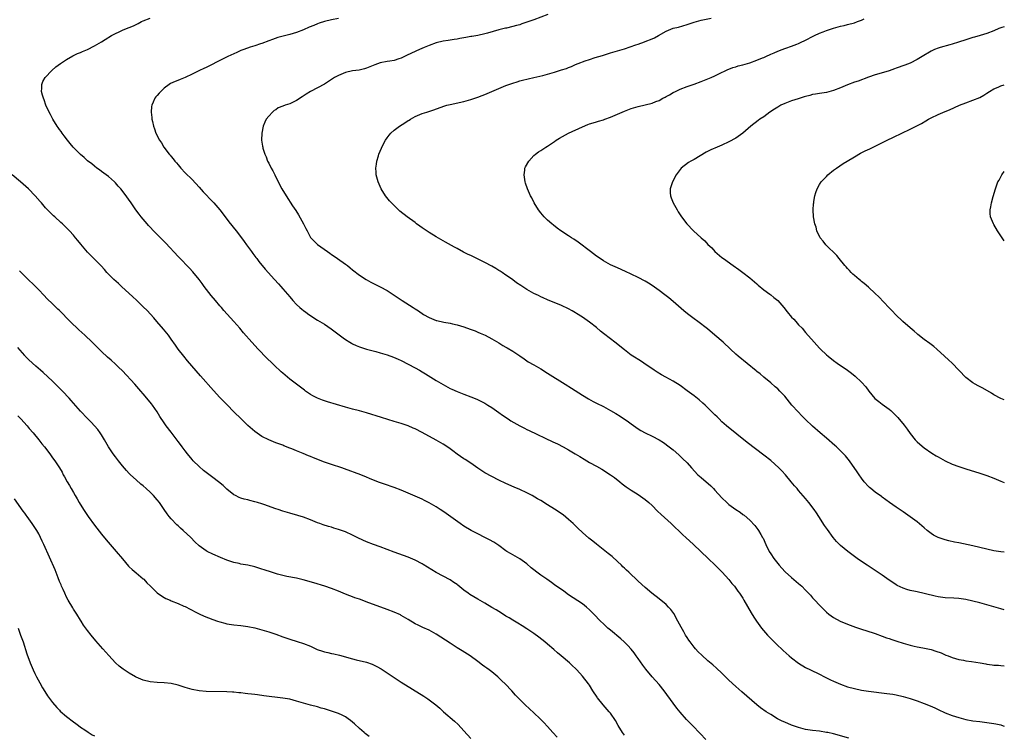
# Model space of a CAD drawing. Units: inches. Extents: x 2520000 to 2523000, y 1554000 to 1557000.
# Drawn here: x 2522718 to 2523000, y 1555658 to 1555864 of the extents above; entities that cross this region are included whole.
import ezdxf

# ---------------------------------------------------------------- set-up
doc = ezdxf.new("R2010")
doc.units = ezdxf.units.IN
doc.header["$MEASUREMENT"] = 0
doc.layers.add('LD25201554_10ft', color=93, linetype='Continuous')

msp = doc.modelspace()

# ---------------------------------------------------------------- linework, layer by layer
at = {"layer": 'LD25201554_10ft'}
for points, elevation in [([(2522955.4, 1555657.4), (2522951, 1555658.63), (2522949.36, 1555659), (2522949, 1555659.08), (2522947, 1555659.37), (2522945, 1555659.59), (2522943, 1555659.92), (2522941, 1555660.45), (2522939, 1555661.15), (2522937, 1555661.96), (2522936.28, 1555662.28), (2522934.98, 1555662.98), (2522933, 1555664.17), (2522931.69, 1555665), (2522930.1, 1555666.1), (2522928.97, 1555666.97), (2522924.69, 1555670.69), (2522923, 1555672.19), (2522921, 1555674.09), (2522919, 1555676.07), (2522917.48, 1555677.48), (2522916.42, 1555678.42), (2522915, 1555679.64), (2522913.22, 1555681.22), (2522912.21, 1555682.21), (2522911.43, 1555683), (2522911, 1555683.5), (2522909.87, 1555685), (2522909.51, 1555685.51), (2522909, 1555686.33), (2522908.59, 1555687), (2522908.06, 1555687.94), (2522907.28, 1555689.28), (2522906.39, 1555691), (2522905.16, 1555693.16), (2522904.32, 1555694.32), (2522903.7, 1555695), (2522903, 1555695.72), (2522901, 1555697.38), (2522898.91, 1555699), (2522897, 1555700.61), (2522895, 1555702.44), (2522892.26, 1555705), (2522891.63, 1555705.63), (2522891, 1555706.2), (2522890.6, 1555706.6), (2522890.17, 1555707), (2522889, 1555708.13), (2522887.49, 1555709.49), (2522886.39, 1555710.39), (2522883, 1555713.05), (2522881.92, 1555713.92), (2522880.84, 1555714.84), (2522879, 1555716.44), (2522877.67, 1555717.67), (2522876.32, 1555719), (2522875, 1555720.19), (2522873.44, 1555721.44), (2522873, 1555721.76), (2522872.27, 1555722.27), (2522871, 1555723.1), (2522869, 1555724.36), (2522867, 1555725.56), (2522866.12, 1555726.12), (2522864.55, 1555727), (2522863, 1555727.82), (2522861, 1555728.77), (2522859.44, 1555729.44), (2522857, 1555730.46), (2522855, 1555731.41), (2522853, 1555732.45), (2522851, 1555733.57), (2522849, 1555734.88), (2522847, 1555736.31), (2522845.36, 1555737.36), (2522845, 1555737.58), (2522843, 1555738.88), (2522841.82, 1555739.82), (2522841, 1555740.43), (2522839.47, 1555741.47), (2522839, 1555741.76), (2522837, 1555742.9), (2522833, 1555745.12), (2522831, 1555746.12), (2522830.38, 1555746.38), (2522829, 1555746.99), (2522827, 1555747.7), (2522825, 1555748.31), (2522821.37, 1555749.37), (2522817, 1555750.73), (2522815, 1555751.29), (2522813, 1555751.81), (2522811, 1555752.37), (2522805.88, 1555753.88), (2522805, 1555754.17), (2522804.38, 1555754.38), (2522803, 1555754.95), (2522801.66, 1555755.66), (2522801, 1555756.05), (2522799.55, 1555757), (2522799.23, 1555757.23), (2522798.09, 1555758.09), (2522795, 1555760.45), (2522794.37, 1555761), (2522793, 1555762.11), (2522792.53, 1555762.53), (2522792.06, 1555763), (2522791, 1555763.96), (2522789.99, 1555765), (2522788.48, 1555766.48), (2522785.98, 1555769), (2522784.1, 1555771), (2522781.75, 1555773.75), (2522780.73, 1555775), (2522779.01, 1555777), (2522778.03, 1555778.03), (2522776.13, 1555780.13), (2522775.44, 1555781), (2522775, 1555781.49), (2522773.73, 1555783), (2522772.43, 1555784.43), (2522770.44, 1555787), (2522769.85, 1555787.85), (2522769, 1555788.99), (2522767.17, 1555791.17), (2522766.22, 1555792.22), (2522763.3, 1555795.3), (2522763, 1555795.6), (2522759.45, 1555799.45), (2522755.89, 1555803), (2522755, 1555804), (2522754.52, 1555804.52), (2522754.1, 1555805), (2522753, 1555806.36), (2522752.44, 1555807), (2522751.8, 1555807.8), (2522750.87, 1555809), (2522749.29, 1555811.29), (2522749, 1555811.76), (2522748.12, 1555813), (2522746.53, 1555815), (2522745.78, 1555815.78), (2522745, 1555816.72), (2522744.73, 1555817), (2522743, 1555818.53), (2522742.4, 1555819), (2522741, 1555820.04), (2522740.47, 1555820.47), (2522739.7, 1555821), (2522739, 1555821.54), (2522738.21, 1555822.21), (2522737, 1555823.09), (2522736.01, 1555824.01), (2522735, 1555824.87), (2522732.89, 1555827), (2522732.02, 1555828.02), (2522731.22, 1555829), (2522730.28, 1555830.28), (2522729.74, 1555831), (2522729.45, 1555831.45), (2522729, 1555832.04), (2522728.61, 1555832.61), (2522728.31, 1555833), (2522727.03, 1555835), (2522726.35, 1555836.35), (2522725.98, 1555837), (2522725.09, 1555839), (2522724.56, 1555840.56), (2522724.34, 1555841), (2522724.07, 1555841.93), (2522723.82, 1555843), (2522723.88, 1555843.88), (2522723.88, 1555845), (2522724.22, 1555845.78), (2522724.86, 1555847), (2522726.75, 1555849), (2522727.94, 1555850.06), (2522729.24, 1555851), (2522731, 1555852.15), (2522732.81, 1555853.19), (2522733, 1555853.28), (2522734.14, 1555853.86), (2522735, 1555854.19), (2522735.54, 1555854.46), (2522737, 1555855.04), (2522739, 1555856.06), (2522741, 1555857.2), (2522742.09, 1555857.91), (2522743.84, 1555859), (2522745, 1555859.62), (2522746.08, 1555860.08), (2522747, 1555860.52), (2522748.22, 1555861), (2522749, 1555861.28), (2522750.2, 1555861.8), (2522751.55, 1555862.45), (2522752.51, 1555863), (2522753, 1555863.25), (2522755, 1555864.03)], 7140), ([(2522809, 1555863.9), (2522807, 1555863.47), (2522805, 1555863.01), (2522803.44, 1555862.56), (2522803, 1555862.39), (2522801.89, 1555861.89), (2522800.62, 1555861.38), (2522799, 1555860.64), (2522797, 1555859.91), (2522795, 1555859.35), (2522793.14, 1555858.86), (2522791.59, 1555858.41), (2522790.09, 1555857.91), (2522789, 1555857.52), (2522787, 1555856.77), (2522786.67, 1555856.67), (2522785, 1555856.08), (2522783.66, 1555855.66), (2522781.82, 1555855), (2522781, 1555854.68), (2522779.83, 1555854.17), (2522777.25, 1555853), (2522775, 1555851.83), (2522771.8, 1555850.2), (2522771, 1555849.86), (2522770.42, 1555849.58), (2522769.17, 1555849), (2522767, 1555847.89), (2522765, 1555846.99), (2522763.56, 1555846.44), (2522761.5, 1555845.5), (2522760.79, 1555845.21), (2522760.47, 1555845), (2522759, 1555843.87), (2522758.02, 1555843), (2522757.53, 1555842.47), (2522757, 1555841.8), (2522756.62, 1555841.38), (2522756.32, 1555841), (2522755.85, 1555839.85), (2522755.45, 1555839), (2522755.38, 1555838.62), (2522755.31, 1555837), (2522755.49, 1555835.49), (2522755.5, 1555835), (2522755.62, 1555834.38), (2522755.92, 1555833), (2522756.22, 1555832.22), (2522756.62, 1555831), (2522757.66, 1555829), (2522758.21, 1555828.21), (2522758.94, 1555827), (2522760.44, 1555825), (2522760.7, 1555824.7), (2522761, 1555824.31), (2522761.61, 1555823.61), (2522762.08, 1555823), (2522762.51, 1555822.51), (2522763, 1555821.87), (2522763.76, 1555821), (2522765, 1555819.64), (2522767, 1555817.66), (2522769, 1555815.53), (2522770.18, 1555814.18), (2522771, 1555813.32), (2522772.11, 1555812.11), (2522773, 1555811.25), (2522773.23, 1555811), (2522774.98, 1555808.98), (2522776.47, 1555807), (2522777.57, 1555805.57), (2522779.61, 1555803), (2522781.15, 1555801), (2522781.93, 1555799.93), (2522782.64, 1555799), (2522784.06, 1555797), (2522784.44, 1555796.44), (2522785, 1555795.7), (2522785.29, 1555795.29), (2522785.53, 1555795), (2522786.16, 1555794.16), (2522788.01, 1555792.01), (2522790.67, 1555789), (2522791.79, 1555787.79), (2522792.45, 1555787), (2522793, 1555786.38), (2522795, 1555784.07), (2522795.95, 1555783), (2522797, 1555781.87), (2522797.93, 1555781), (2522798.49, 1555780.49), (2522799, 1555780.11), (2522799.61, 1555779.61), (2522800.5, 1555779), (2522803, 1555777.38), (2522805, 1555776.15), (2522806.89, 1555774.89), (2522810.3, 1555772.3), (2522811, 1555771.81), (2522812.29, 1555771), (2522812.74, 1555770.74), (2522813, 1555770.6), (2522814.11, 1555770.11), (2522815, 1555769.73), (2522817, 1555769.06), (2522819.69, 1555768.31), (2522821, 1555767.97), (2522823, 1555767.38), (2522824.74, 1555766.74), (2522826.14, 1555766.14), (2522827, 1555765.75), (2522829, 1555764.76), (2522831, 1555763.7), (2522832.24, 1555763), (2522833, 1555762.55), (2522833.95, 1555761.95), (2522835.53, 1555761), (2522837, 1555760.07), (2522839, 1555758.85), (2522841, 1555757.76), (2522841.51, 1555757.51), (2522843, 1555756.84), (2522845, 1555756.09), (2522847, 1555755.36), (2522848.67, 1555754.68), (2522851, 1555753.49), (2522851.83, 1555753), (2522853, 1555752.26), (2522855, 1555750.86), (2522856.07, 1555750.07), (2522857.67, 1555749), (2522858.48, 1555748.48), (2522861, 1555747.04), (2522862.32, 1555746.32), (2522863, 1555746), (2522863.66, 1555745.66), (2522870.48, 1555742.48), (2522871.83, 1555741.83), (2522873.46, 1555741), (2522875, 1555740.13), (2522876.9, 1555739), (2522878.19, 1555738.19), (2522879.44, 1555737.44), (2522881, 1555736.55), (2522883, 1555735.46), (2522884.55, 1555734.55), (2522887.01, 1555733), (2522888.17, 1555732.17), (2522889.7, 1555731), (2522890.41, 1555730.41), (2522891.55, 1555729.55), (2522893, 1555728.59), (2522895, 1555727.3), (2522896.34, 1555726.34), (2522897, 1555725.9), (2522898.05, 1555725), (2522899, 1555724.13), (2522900.56, 1555722.56), (2522901.59, 1555721.59), (2522904.43, 1555719), (2522905.72, 1555717.72), (2522906.49, 1555717), (2522907.76, 1555715.76), (2522908.64, 1555715), (2522910.82, 1555713), (2522915.03, 1555709), (2522917.09, 1555707), (2522919.1, 1555705), (2522921, 1555702.93), (2522921.82, 1555701.82), (2522922.56, 1555701), (2522923, 1555700.45), (2522923.57, 1555699.57), (2522924.03, 1555699), (2522924.4, 1555698.4), (2522925, 1555697.53), (2522925.19, 1555697.19), (2522925.32, 1555697), (2522927.39, 1555693.39), (2522928.16, 1555692.16), (2522928.89, 1555691), (2522930.37, 1555689), (2522932.08, 1555687), (2522932.52, 1555686.52), (2522933.49, 1555685.49), (2522933.98, 1555685), (2522935, 1555683.99), (2522936.04, 1555683), (2522936.54, 1555682.54), (2522938.3, 1555681), (2522939, 1555680.44), (2522941, 1555678.92), (2522943, 1555677.73), (2522944.44, 1555677), (2522947, 1555675.75), (2522948.44, 1555675), (2522950.16, 1555674.16), (2522951, 1555673.74), (2522953, 1555672.86), (2522955, 1555672.17), (2522957, 1555671.62), (2522959, 1555671.21), (2522961, 1555670.9), (2522966.26, 1555670.26), (2522967.99, 1555669.99), (2522969, 1555669.81), (2522971, 1555669.36), (2522973, 1555668.78), (2522975, 1555668.1), (2522977, 1555667.39), (2522978.72, 1555666.72), (2522980.11, 1555666.11), (2522981, 1555665.66), (2522983, 1555664.7), (2522985, 1555663.93), (2522987, 1555663.31), (2522989, 1555662.79), (2522991, 1555662.41), (2522993, 1555662.16), (2522995, 1555661.93), (2522997, 1555661.65), (2522997.54, 1555661.54), (2522999, 1555661.23), (2522999.18, 1555661.18), (2523000, 1555660.89)], 7150), ([(2522869.08, 1555865), (2522865, 1555863.51), (2522863, 1555862.81), (2522861.63, 1555862.37), (2522861, 1555862.12), (2522860.1, 1555861.9), (2522859, 1555861.57), (2522857.16, 1555861.16), (2522856.89, 1555861.11), (2522855, 1555860.66), (2522851.73, 1555859.73), (2522851, 1555859.5), (2522849, 1555859.03), (2522847.23, 1555858.77), (2522847, 1555858.71), (2522845.51, 1555858.49), (2522845, 1555858.34), (2522843.85, 1555858.15), (2522843, 1555857.98), (2522842.17, 1555857.83), (2522841, 1555857.68), (2522840.43, 1555857.57), (2522839, 1555857.38), (2522837, 1555856.93), (2522835, 1555856.2), (2522833.61, 1555855.61), (2522832.22, 1555855), (2522828.66, 1555853.34), (2522827, 1555852.51), (2522826.31, 1555852.31), (2522825, 1555851.87), (2522823.69, 1555851.69), (2522823, 1555851.57), (2522821, 1555851.17), (2522819.39, 1555850.61), (2522817, 1555849.65), (2522816.51, 1555849.49), (2522814.89, 1555849.11), (2522813.96, 1555849), (2522813, 1555848.86), (2522811, 1555848.39), (2522809, 1555847.57), (2522807.89, 1555847), (2522804.94, 1555845.06), (2522803, 1555843.98), (2522801.01, 1555842.99), (2522799.77, 1555842.23), (2522798.58, 1555841.42), (2522797, 1555840.41), (2522795.84, 1555839.84), (2522795, 1555839.45), (2522793.71, 1555839), (2522793, 1555838.71), (2522791.73, 1555838.27), (2522791, 1555837.73), (2522790.54, 1555837.46), (2522790.05, 1555837), (2522789, 1555835.9), (2522788.29, 1555835), (2522787.83, 1555834.17), (2522787.4, 1555833), (2522787, 1555831), (2522786.94, 1555829), (2522787.23, 1555827.23), (2522787.25, 1555827), (2522787.32, 1555826.68), (2522787.84, 1555825), (2522788.21, 1555824.21), (2522788.66, 1555823), (2522789, 1555822.37), (2522789.68, 1555821), (2522790.16, 1555820.16), (2522790.72, 1555819), (2522791.72, 1555817), (2522792.78, 1555815), (2522794, 1555813), (2522795.84, 1555810.16), (2522796.77, 1555808.77), (2522797.55, 1555807.55), (2522798.99, 1555804.99), (2522799.67, 1555803.67), (2522799.99, 1555803), (2522801, 1555801.1), (2522801.07, 1555801), (2522802.04, 1555800.04), (2522803, 1555799.02), (2522805.85, 1555797), (2522806.55, 1555796.55), (2522807, 1555796.18), (2522807.72, 1555795.72), (2522808.69, 1555795), (2522811, 1555793.39), (2522811.54, 1555793), (2522812.37, 1555792.37), (2522813, 1555791.81), (2522815, 1555790.25), (2522816.97, 1555788.97), (2522818.27, 1555788.27), (2522819, 1555787.91), (2522819.6, 1555787.6), (2522821, 1555786.91), (2522823, 1555785.82), (2522825, 1555784.54), (2522827.25, 1555783), (2522830.38, 1555781), (2522831, 1555780.63), (2522831.98, 1555779.98), (2522833.41, 1555779), (2522835, 1555778.1), (2522837, 1555777.28), (2522837.24, 1555777.24), (2522839.23, 1555776.77), (2522841, 1555776.47), (2522841.71, 1555776.29), (2522843, 1555776.01), (2522845, 1555775.41), (2522846.78, 1555774.78), (2522848.24, 1555774.24), (2522849, 1555773.92), (2522849.66, 1555773.66), (2522851.1, 1555773), (2522853, 1555772), (2522855, 1555770.83), (2522856.11, 1555770.11), (2522857, 1555769.63), (2522857.38, 1555769.38), (2522859, 1555768.43), (2522861, 1555767.1), (2522862.23, 1555766.22), (2522863.43, 1555765.43), (2522865, 1555764.52), (2522867, 1555763.4), (2522869, 1555762.18), (2522874.01, 1555759), (2522875.82, 1555757.82), (2522879, 1555755.8), (2522880.75, 1555754.75), (2522882.04, 1555754.04), (2522883, 1555753.56), (2522885, 1555752.53), (2522887, 1555751.41), (2522888.53, 1555750.53), (2522889.77, 1555749.77), (2522892.18, 1555748.18), (2522893, 1555747.56), (2522895, 1555746.15), (2522895.72, 1555745.72), (2522897, 1555744.98), (2522899, 1555744.08), (2522901, 1555743.01), (2522902.23, 1555742.23), (2522903.9, 1555741), (2522905, 1555740.12), (2522906.67, 1555738.67), (2522907.69, 1555737.69), (2522909, 1555736.37), (2522910.24, 1555735), (2522912.13, 1555733), (2522913, 1555732.2), (2522915.79, 1555729.79), (2522916.61, 1555729), (2522917, 1555728.61), (2522919, 1555726.4), (2522920.41, 1555725), (2522921, 1555724.48), (2522922.95, 1555723.05), (2522924.22, 1555722.22), (2522925, 1555721.62), (2522925.37, 1555721.37), (2522927, 1555719.92), (2522928.42, 1555718.42), (2522929.31, 1555717.31), (2522929.51, 1555717), (2522930.19, 1555715.81), (2522930.67, 1555715), (2522930.78, 1555714.78), (2522931.58, 1555713), (2522932.57, 1555711), (2522933, 1555710.28), (2522933.89, 1555709), (2522935, 1555707.54), (2522935.46, 1555707), (2522936.19, 1555706.19), (2522937.18, 1555705.18), (2522939, 1555703.55), (2522941, 1555701.81), (2522941.87, 1555701), (2522943, 1555699.86), (2522943.82, 1555699), (2522944.39, 1555698.39), (2522945, 1555697.7), (2522945.67, 1555697), (2522947, 1555695.54), (2522949, 1555693.58), (2522949.68, 1555693), (2522951, 1555692.06), (2522952.96, 1555690.96), (2522955, 1555690.12), (2522957.29, 1555689.29), (2522959, 1555688.72), (2522962.36, 1555687.64), (2522963, 1555687.42), (2522965, 1555686.7), (2522966.22, 1555686.22), (2522967, 1555685.96), (2522967.7, 1555685.7), (2522969.2, 1555685.2), (2522971, 1555684.65), (2522972.28, 1555684.28), (2522973, 1555684.09), (2522974.15, 1555683.85), (2522975, 1555683.64), (2522976.66, 1555683.34), (2522979, 1555682.82), (2522980.39, 1555682.39), (2522981.86, 1555681.86), (2522983, 1555681.35), (2522983.26, 1555681.26), (2522983.88, 1555681), (2522985, 1555680.58), (2522987, 1555679.98), (2522988.25, 1555679.75), (2522989, 1555679.59), (2522990.61, 1555679.39), (2522993.12, 1555679), (2522994.71, 1555678.71), (2522995, 1555678.64), (2522996.47, 1555678.47), (2522997, 1555678.38), (2522998.31, 1555678.31), (2522999, 1555678.24), (2523000, 1555678.19)], 7160), ([(2523000, 1555694.25), (2522999, 1555694.52), (2522995, 1555695.66), (2522993, 1555696.21), (2522991, 1555696.73), (2522989, 1555697.16), (2522987, 1555697.44), (2522985.54, 1555697.54), (2522983, 1555697.66), (2522981, 1555697.93), (2522980.12, 1555698.12), (2522979, 1555698.39), (2522978.5, 1555698.5), (2522977, 1555698.89), (2522975, 1555699.37), (2522974.5, 1555699.5), (2522973, 1555699.82), (2522972.06, 1555700.06), (2522971, 1555700.41), (2522969.24, 1555701.24), (2522969, 1555701.38), (2522968.05, 1555702.05), (2522967, 1555702.75), (2522965, 1555704.15), (2522963, 1555705.47), (2522960.62, 1555707), (2522959, 1555708.14), (2522957.81, 1555709), (2522955.11, 1555711), (2522953, 1555712.72), (2522952.7, 1555713), (2522951.86, 1555713.86), (2522950.86, 1555715), (2522949.24, 1555717.24), (2522948.45, 1555718.45), (2522946.82, 1555721), (2522946.08, 1555722.08), (2522945.49, 1555723), (2522943.97, 1555725), (2522943, 1555726.18), (2522941, 1555728.51), (2522940.58, 1555729), (2522939.83, 1555729.83), (2522938.89, 1555731), (2522937.24, 1555733), (2522936.14, 1555734.14), (2522935.31, 1555735), (2522933, 1555737.03), (2522931, 1555738.64), (2522926.21, 1555742.21), (2522920.35, 1555747), (2522919, 1555748.19), (2522918.16, 1555749), (2522917.6, 1555749.6), (2522917, 1555750.19), (2522916.61, 1555750.61), (2522915, 1555752.19), (2522914.15, 1555753), (2522913.55, 1555753.55), (2522912.46, 1555754.46), (2522911, 1555755.63), (2522909, 1555757.11), (2522907, 1555758.55), (2522905, 1555759.81), (2522902.86, 1555761), (2522901.68, 1555761.68), (2522900.44, 1555762.44), (2522899.56, 1555763), (2522896.55, 1555765), (2522895.63, 1555765.63), (2522893.48, 1555767), (2522893, 1555767.33), (2522891, 1555768.79), (2522888.23, 1555771), (2522887, 1555771.94), (2522885, 1555773.54), (2522884.19, 1555774.19), (2522883, 1555775.21), (2522881, 1555776.8), (2522879, 1555778.2), (2522878.5, 1555778.5), (2522877.76, 1555779), (2522877.29, 1555779.28), (2522877, 1555779.48), (2522876.01, 1555780.01), (2522875, 1555780.62), (2522873, 1555781.56), (2522869, 1555783.21), (2522867.76, 1555783.76), (2522867, 1555784.06), (2522866.38, 1555784.38), (2522865, 1555785.03), (2522863, 1555786.18), (2522861.31, 1555787.31), (2522860.08, 1555788.08), (2522859, 1555788.91), (2522857.73, 1555789.73), (2522857, 1555790.3), (2522855.94, 1555791), (2522855.36, 1555791.36), (2522855, 1555791.62), (2522854.12, 1555792.12), (2522853, 1555792.79), (2522851, 1555793.86), (2522848.69, 1555795), (2522847, 1555795.86), (2522846.22, 1555796.22), (2522844.89, 1555796.89), (2522843, 1555797.91), (2522842.28, 1555798.28), (2522839.7, 1555799.7), (2522839, 1555800.12), (2522837, 1555801.25), (2522835, 1555802.46), (2522833, 1555803.83), (2522832.35, 1555804.35), (2522831.42, 1555805), (2522831, 1555805.33), (2522828.73, 1555807), (2522826.64, 1555808.64), (2522826.22, 1555809), (2522824.18, 1555811), (2522823.62, 1555811.62), (2522822.47, 1555813), (2522821.21, 1555815), (2522820.34, 1555817), (2522819.85, 1555819), (2522819.82, 1555819.82), (2522819.74, 1555821), (2522819.86, 1555822.14), (2522820, 1555823), (2522820.45, 1555824.45), (2522820.6, 1555825), (2522821, 1555825.85), (2522821.34, 1555826.66), (2522821.46, 1555827), (2522822.51, 1555829), (2522823, 1555829.64), (2522823.56, 1555830.44), (2522823.99, 1555831), (2522825, 1555831.85), (2522826.51, 1555833), (2522828.07, 1555833.93), (2522829, 1555834.6), (2522829.26, 1555834.74), (2522829.63, 1555835), (2522831, 1555835.78), (2522832.35, 1555836.35), (2522833, 1555836.6), (2522834.32, 1555837), (2522836.34, 1555837.66), (2522839.25, 1555838.75), (2522840.07, 1555839), (2522841, 1555839.25), (2522845, 1555840.11), (2522847, 1555840.65), (2522849, 1555841.31), (2522850.2, 1555841.8), (2522851, 1555842.09), (2522851.61, 1555842.39), (2522855, 1555843.86), (2522857, 1555844.66), (2522859, 1555845.34), (2522860.28, 1555845.72), (2522861, 1555845.98), (2522861.78, 1555846.22), (2522863.37, 1555846.63), (2522865, 1555846.97), (2522867.59, 1555847.59), (2522871, 1555848.52), (2522873, 1555849.13), (2522874.41, 1555849.59), (2522875, 1555849.84), (2522875.86, 1555850.14), (2522877, 1555850.68), (2522877.77, 1555851), (2522879.74, 1555851.74), (2522881, 1555852.16), (2522882.68, 1555852.68), (2522884.73, 1555853.27), (2522885.56, 1555853.56), (2522887, 1555854.03), (2522889, 1555854.63), (2522890.37, 1555855), (2522891, 1555855.19), (2522894.3, 1555856.3), (2522895, 1555856.58), (2522896.78, 1555857.22), (2522897, 1555857.27), (2522899, 1555858.07), (2522899.64, 1555858.36), (2522900.8, 1555859), (2522903, 1555860.27), (2522905, 1555861.1), (2522906.54, 1555861.46), (2522909, 1555862.14), (2522911, 1555862.83), (2522913, 1555863.39), (2522915.95, 1555863.95)], 7170), ([(2523000, 1555710.75), (2522999, 1555710.86), (2522997, 1555711.16), (2522995, 1555711.6), (2522993, 1555712.11), (2522991, 1555712.58), (2522987, 1555713.42), (2522985.67, 1555713.67), (2522984.04, 1555714.04), (2522983, 1555714.31), (2522982.47, 1555714.47), (2522981, 1555715.01), (2522979.7, 1555715.7), (2522979, 1555716.14), (2522977.9, 1555717), (2522977, 1555717.73), (2522976.34, 1555718.34), (2522975, 1555719.44), (2522973, 1555720.95), (2522971, 1555722.36), (2522969, 1555723.68), (2522967.02, 1555725.02), (2522965, 1555726.51), (2522964.73, 1555726.73), (2522963, 1555727.95), (2522961.67, 1555729), (2522961.31, 1555729.31), (2522961, 1555729.61), (2522959.76, 1555731), (2522959, 1555732.03), (2522958.32, 1555733), (2522957.8, 1555733.8), (2522955.55, 1555737), (2522954.41, 1555738.41), (2522953.9, 1555739), (2522951.84, 1555741), (2522951.4, 1555741.4), (2522949, 1555743.48), (2522947.19, 1555745), (2522945, 1555746.92), (2522943, 1555748.82), (2522941.93, 1555749.93), (2522940.84, 1555751), (2522939.04, 1555753), (2522937, 1555755.51), (2522935.62, 1555757), (2522935, 1555757.63), (2522934.25, 1555758.25), (2522933, 1555759.37), (2522931, 1555761), (2522929.92, 1555761.92), (2522929, 1555762.64), (2522928.81, 1555762.81), (2522923.62, 1555767), (2522923, 1555767.54), (2522921.44, 1555769), (2522919.35, 1555771), (2522917, 1555773.05), (2522914.87, 1555774.87), (2522912.05, 1555777), (2522911, 1555777.73), (2522910.28, 1555778.28), (2522909.16, 1555779.16), (2522908.05, 1555780.05), (2522905, 1555782.68), (2522903.72, 1555783.72), (2522903, 1555784.33), (2522902.6, 1555784.6), (2522901, 1555785.84), (2522899, 1555787.26), (2522897.94, 1555787.94), (2522897, 1555788.5), (2522895, 1555789.57), (2522893, 1555790.53), (2522891.31, 1555791.31), (2522889, 1555792.32), (2522887, 1555793.26), (2522885, 1555794.38), (2522884.06, 1555795), (2522883, 1555795.74), (2522881.32, 1555797), (2522877.73, 1555799.73), (2522876.54, 1555800.54), (2522875.82, 1555801), (2522875, 1555801.56), (2522872.77, 1555803), (2522871.75, 1555803.75), (2522870.64, 1555804.64), (2522870.19, 1555805), (2522869, 1555806.03), (2522867.98, 1555807), (2522867, 1555808.15), (2522866.34, 1555809), (2522865.11, 1555811), (2522864.42, 1555812.42), (2522864.06, 1555813), (2522863.18, 1555815), (2522862.69, 1555816.69), (2522862.58, 1555817), (2522862.25, 1555819), (2522862.43, 1555820.43), (2522862.48, 1555821), (2522862.66, 1555821.34), (2522863.56, 1555823), (2522865, 1555824.55), (2522865.49, 1555825), (2522866.39, 1555825.61), (2522867, 1555826.05), (2522867.59, 1555826.41), (2522868.47, 1555827), (2522869, 1555827.31), (2522871, 1555828.64), (2522871.48, 1555829), (2522872.4, 1555829.6), (2522874.94, 1555831), (2522879, 1555832.86), (2522880.53, 1555833.47), (2522881, 1555833.65), (2522882.02, 1555833.98), (2522883, 1555834.24), (2522883.55, 1555834.45), (2522885, 1555834.84), (2522885.43, 1555835), (2522887, 1555835.55), (2522889, 1555836.41), (2522891, 1555837.35), (2522893, 1555838.12), (2522895, 1555838.67), (2522897, 1555839.1), (2522899, 1555839.6), (2522900.06, 1555840.05), (2522901, 1555840.4), (2522902.09, 1555841), (2522902.7, 1555841.3), (2522903, 1555841.49), (2522904, 1555842), (2522905, 1555842.63), (2522905.7, 1555843), (2522907, 1555843.59), (2522909, 1555844.36), (2522911, 1555845.1), (2522913, 1555845.86), (2522915.88, 1555847), (2522917, 1555847.48), (2522917.9, 1555847.9), (2522920.71, 1555849.29), (2522921, 1555849.38), (2522922.15, 1555849.85), (2522923, 1555850.07), (2522923.7, 1555850.3), (2522925, 1555850.59), (2522927, 1555851.18), (2522929, 1555851.91), (2522930.6, 1555852.6), (2522931, 1555852.75), (2522931.61, 1555853), (2522933, 1555853.66), (2522933.96, 1555854.04), (2522935, 1555854.53), (2522936.25, 1555855), (2522937, 1555855.26), (2522937.37, 1555855.37), (2522939, 1555855.93), (2522940.52, 1555856.52), (2522941, 1555856.72), (2522941.57, 1555857), (2522943, 1555857.7), (2522945.18, 1555858.82), (2522945.57, 1555859), (2522947, 1555859.66), (2522948.06, 1555860.06), (2522949, 1555860.44), (2522951, 1555861.12), (2522953, 1555861.7), (2522954.07, 1555861.93), (2522955, 1555862.18), (2522957, 1555862.69), (2522957.91, 1555863), (2522959, 1555863.44), (2522959.83, 1555863.83)], 7180), ([(2523000, 1555861.51), (2522999.3, 1555861.3), (2522998.47, 1555861), (2522997, 1555860.37), (2522995, 1555859.63), (2522993.06, 1555859.06), (2522991.44, 1555858.56), (2522991, 1555858.45), (2522989, 1555857.8), (2522986.9, 1555857.1), (2522985, 1555856.51), (2522984.38, 1555856.38), (2522981.62, 1555855.62), (2522981, 1555855.43), (2522979.96, 1555855), (2522979, 1555854.56), (2522976.45, 1555853), (2522975, 1555852.09), (2522973, 1555851.13), (2522971.47, 1555850.53), (2522969, 1555849.65), (2522968.5, 1555849.5), (2522966.93, 1555848.93), (2522963.98, 1555847.98), (2522963, 1555847.7), (2522961, 1555847.03), (2522958.04, 1555845.96), (2522957, 1555845.62), (2522955, 1555844.89), (2522953, 1555844.01), (2522951, 1555843.22), (2522949, 1555842.7), (2522947, 1555842.42), (2522945.81, 1555842.19), (2522945, 1555842.06), (2522944.2, 1555841.8), (2522943, 1555841.51), (2522942.62, 1555841.38), (2522940.89, 1555840.89), (2522939, 1555840.29), (2522937, 1555839.55), (2522935.85, 1555839), (2522935.32, 1555838.68), (2522935, 1555838.5), (2522934.09, 1555837.91), (2522932.77, 1555837), (2522931, 1555835.69), (2522929.91, 1555835), (2522929.37, 1555834.63), (2522927.28, 1555833), (2522925, 1555831), (2522923, 1555829.61), (2522921, 1555828.48), (2522919, 1555827.55), (2522917.67, 1555827), (2522915.83, 1555826.17), (2522914.5, 1555825.5), (2522911, 1555823.48), (2522910.09, 1555823), (2522909.43, 1555822.57), (2522907.35, 1555821), (2522907, 1555820.57), (2522905.87, 1555819), (2522904.79, 1555817), (2522904.12, 1555815), (2522904.15, 1555813.85), (2522904.24, 1555813), (2522904.48, 1555812.48), (2522904.99, 1555811), (2522906.12, 1555809), (2522906.47, 1555808.47), (2522907, 1555807.6), (2522907.38, 1555807), (2522908.89, 1555805), (2522910.83, 1555803), (2522913.05, 1555801), (2522914.09, 1555800.09), (2522915, 1555799.1), (2522916.06, 1555798.06), (2522917, 1555797.07), (2522919, 1555795.36), (2522919.47, 1555795), (2522922.25, 1555793), (2522923.88, 1555791.88), (2522925.03, 1555791.03), (2522927, 1555789.51), (2522928.32, 1555788.32), (2522929, 1555787.77), (2522929.37, 1555787.37), (2522931, 1555786.05), (2522932.76, 1555784.76), (2522933, 1555784.6), (2522933.89, 1555783.89), (2522935.07, 1555783), (2522936.78, 1555781), (2522937.74, 1555779.74), (2522939, 1555778.21), (2522939.59, 1555777.59), (2522940.19, 1555777), (2522941, 1555776.04), (2522941.98, 1555775), (2522943, 1555773.78), (2522945.43, 1555771), (2522946.21, 1555770.21), (2522947, 1555769.3), (2522947.29, 1555769), (2522949, 1555767.37), (2522949.44, 1555767), (2522951, 1555765.77), (2522952.05, 1555765), (2522954.97, 1555762.97), (2522956.12, 1555762.12), (2522957.23, 1555761.23), (2522959, 1555759.59), (2522960.23, 1555758.23), (2522961.17, 1555757), (2522962.86, 1555754.86), (2522963.96, 1555753.96), (2522965, 1555753.25), (2522967, 1555751.83), (2522967.44, 1555751.44), (2522968.45, 1555750.45), (2522969.41, 1555749.41), (2522971.24, 1555747.24), (2522972.09, 1555746.09), (2522973, 1555744.81), (2522974.46, 1555743), (2522975, 1555742.43), (2522975.75, 1555741.75), (2522977, 1555740.68), (2522979.19, 1555739.19), (2522980.43, 1555738.43), (2522981, 1555738.09), (2522981.71, 1555737.71), (2522983, 1555737.02), (2522985, 1555736.07), (2522987, 1555735.32), (2522989, 1555734.66), (2522993, 1555733.43), (2522995, 1555732.76), (2522997, 1555732.01), (2522999, 1555731.17), (2523000, 1555730.78)], 7190), ([(2523000, 1555754.5), (2522999, 1555754.86), (2522997, 1555755.93), (2522996.35, 1555756.35), (2522993.82, 1555757.82), (2522992.51, 1555758.51), (2522991.61, 1555759), (2522991, 1555759.37), (2522989, 1555760.88), (2522985, 1555764.99), (2522983.99, 1555765.99), (2522982.89, 1555767), (2522980.63, 1555769), (2522979.74, 1555769.74), (2522978.62, 1555770.62), (2522977, 1555771.84), (2522975.23, 1555773.23), (2522975, 1555773.4), (2522974.16, 1555774.16), (2522973, 1555775.11), (2522970.91, 1555777), (2522968.81, 1555779), (2522967.92, 1555779.92), (2522966.83, 1555781), (2522964, 1555784), (2522962.99, 1555784.99), (2522961, 1555786.79), (2522959.82, 1555787.82), (2522959, 1555788.45), (2522958.71, 1555788.71), (2522958.32, 1555789), (2522957, 1555790.15), (2522956.57, 1555790.57), (2522956.1, 1555791), (2522955.59, 1555791.59), (2522955, 1555792.21), (2522954.64, 1555792.64), (2522954.3, 1555793), (2522952.63, 1555795), (2522951.91, 1555795.91), (2522948.79, 1555799), (2522948.04, 1555800.04), (2522947.21, 1555801), (2522946.25, 1555803), (2522946.02, 1555804.02), (2522945.64, 1555805), (2522945.24, 1555807), (2522945.14, 1555809), (2522945.31, 1555810.69), (2522945.33, 1555811), (2522945.39, 1555811.39), (2522945.69, 1555813), (2522945.98, 1555814.02), (2522946.28, 1555815), (2522947, 1555816.23), (2522947.47, 1555817), (2522949, 1555818.6), (2522949.4, 1555819), (2522951, 1555820.34), (2522951.87, 1555821), (2522953.75, 1555822.25), (2522954.96, 1555823), (2522957, 1555824.21), (2522958.78, 1555825.22), (2522960.11, 1555825.89), (2522961.47, 1555826.53), (2522966.37, 1555829), (2522968.17, 1555829.83), (2522970.58, 1555831), (2522973, 1555832.13), (2522974.92, 1555833.08), (2522976.23, 1555833.77), (2522977.49, 1555834.51), (2522978.29, 1555835), (2522979, 1555835.4), (2522981, 1555836.39), (2522983, 1555837.24), (2522984.26, 1555837.74), (2522987.17, 1555839), (2522989, 1555839.73), (2522991, 1555840.43), (2522993, 1555841.23), (2522994.11, 1555841.89), (2522995, 1555842.45), (2522995.8, 1555843), (2522997, 1555843.72), (2522998.22, 1555844.22), (2522999, 1555844.57), (2523000, 1555844.91)], 7200), ([(2522914.38, 1555657), (2522912.74, 1555658.74), (2522910.53, 1555661), (2522909.76, 1555661.76), (2522908.79, 1555662.79), (2522907, 1555664.85), (2522906.03, 1555666.03), (2522905, 1555667.44), (2522902.46, 1555671), (2522901, 1555672.85), (2522899, 1555675.05), (2522897.19, 1555677.19), (2522896.34, 1555678.34), (2522895, 1555680.23), (2522894.44, 1555681), (2522893.85, 1555681.85), (2522892.95, 1555682.95), (2522892.02, 1555684.02), (2522890.99, 1555685), (2522889.95, 1555685.95), (2522887, 1555688.38), (2522886.28, 1555689), (2522885, 1555690.2), (2522884.19, 1555691), (2522882.22, 1555693), (2522881, 1555694.21), (2522880.1, 1555695), (2522879, 1555695.91), (2522875, 1555698.57), (2522873.6, 1555699.6), (2522871, 1555701.45), (2522870.11, 1555702.11), (2522868.76, 1555703), (2522867, 1555704.21), (2522865.89, 1555705), (2522865, 1555705.73), (2522864.32, 1555706.32), (2522863, 1555707.41), (2522861, 1555708.85), (2522858.36, 1555710.36), (2522857.31, 1555711), (2522857, 1555711.2), (2522855, 1555712.66), (2522853.6, 1555713.6), (2522852.32, 1555714.32), (2522851, 1555715.01), (2522849, 1555716), (2522847.09, 1555717), (2522845, 1555718.26), (2522843.91, 1555719), (2522839.9, 1555721.9), (2522838.69, 1555722.69), (2522838.17, 1555723), (2522837, 1555723.75), (2522835, 1555724.92), (2522833.64, 1555725.64), (2522833, 1555725.96), (2522831, 1555726.87), (2522829, 1555727.75), (2522827, 1555728.59), (2522825, 1555729.33), (2522822.24, 1555730.24), (2522820.76, 1555730.76), (2522819, 1555731.48), (2522817.93, 1555731.93), (2522817, 1555732.34), (2522815.38, 1555733), (2522810.73, 1555734.73), (2522809.93, 1555735), (2522807, 1555735.93), (2522805, 1555736.64), (2522801.86, 1555737.86), (2522801, 1555738.23), (2522800.44, 1555738.44), (2522798.91, 1555739.09), (2522797, 1555739.84), (2522795.58, 1555740.42), (2522794.73, 1555740.73), (2522794.1, 1555741), (2522793.3, 1555741.3), (2522793, 1555741.43), (2522791.84, 1555741.84), (2522791, 1555742.18), (2522790.4, 1555742.4), (2522789, 1555742.96), (2522787, 1555743.97), (2522785, 1555745.36), (2522783, 1555747.08), (2522781.04, 1555749), (2522779.02, 1555751), (2522777.03, 1555753.03), (2522775, 1555755.16), (2522773.15, 1555757.15), (2522769.38, 1555761.38), (2522765.68, 1555765.68), (2522764.59, 1555767), (2522763.03, 1555769.03), (2522762.2, 1555770.2), (2522761, 1555771.92), (2522760.19, 1555773), (2522758.78, 1555774.78), (2522756.88, 1555777), (2522756.01, 1555778.01), (2522755.06, 1555779.06), (2522754.09, 1555780.09), (2522753, 1555781.2), (2522751.07, 1555783.07), (2522750.03, 1555784.03), (2522746.76, 1555787), (2522745.86, 1555787.86), (2522744.53, 1555789), (2522743, 1555790.52), (2522742.55, 1555791), (2522741.87, 1555791.87), (2522740.91, 1555792.91), (2522738.81, 1555795), (2522737.93, 1555795.93), (2522737, 1555796.84), (2522735.11, 1555799.11), (2522734.23, 1555800.23), (2522733.59, 1555801), (2522733, 1555801.69), (2522731.82, 1555803), (2522731, 1555803.84), (2522730.42, 1555804.42), (2522729.79, 1555805), (2522729.37, 1555805.37), (2522727.62, 1555807), (2522727.29, 1555807.29), (2522727, 1555807.59), (2522726.28, 1555808.28), (2522725, 1555809.62), (2522723.76, 1555811), (2522723.39, 1555811.39), (2522722.03, 1555813), (2522720.04, 1555815), (2522717.77, 1555817), (2522715.43, 1555819)], 7130), ([(2523000, 1555800.11), (2522999.36, 1555801), (2522999, 1555801.56), (2522998.01, 1555803), (2522997, 1555804.8), (2522996.87, 1555805), (2522996.07, 1555807), (2522995.98, 1555807.98), (2522995.93, 1555809), (2522996.11, 1555809.89), (2522996.29, 1555811), (2522996.78, 1555812.78), (2522997.43, 1555815), (2522998.17, 1555817), (2522998.48, 1555817.52), (2522999.25, 1555819), (2523000, 1555819.97)], 7210), ([(2522891, 1555658.23), (2522890.48, 1555659), (2522889.25, 1555661), (2522888.44, 1555662.44), (2522887, 1555664.57), (2522886.66, 1555665), (2522884.95, 1555666.95), (2522883.32, 1555669), (2522883.18, 1555669.18), (2522881.98, 1555671), (2522881, 1555672.59), (2522880.7, 1555673), (2522879, 1555675.19), (2522877.37, 1555677), (2522877, 1555677.36), (2522876.15, 1555678.15), (2522875.25, 1555679), (2522872.91, 1555681), (2522871.87, 1555681.87), (2522870.81, 1555682.81), (2522869, 1555684.36), (2522868.22, 1555685), (2522866.43, 1555686.43), (2522865, 1555687.45), (2522863, 1555688.81), (2522861.65, 1555689.65), (2522860.41, 1555690.41), (2522859, 1555691.23), (2522857.92, 1555691.92), (2522857, 1555692.45), (2522855.46, 1555693.46), (2522855, 1555693.71), (2522854.21, 1555694.21), (2522853, 1555694.89), (2522851, 1555696.1), (2522849, 1555697.26), (2522846.67, 1555698.67), (2522846.18, 1555699), (2522845, 1555699.89), (2522843.27, 1555701.27), (2522843, 1555701.48), (2522842.11, 1555702.11), (2522841, 1555702.8), (2522839, 1555703.87), (2522837, 1555704.96), (2522834.51, 1555706.51), (2522833.27, 1555707.27), (2522833, 1555707.42), (2522831, 1555708.47), (2522829, 1555709.34), (2522826.31, 1555710.31), (2522825, 1555710.8), (2522823, 1555711.58), (2522821, 1555712.32), (2522819, 1555713.01), (2522817, 1555713.78), (2522814.78, 1555714.78), (2522813, 1555715.68), (2522811, 1555716.59), (2522810.7, 1555716.7), (2522809, 1555717.31), (2522807.69, 1555717.69), (2522807, 1555717.92), (2522806.16, 1555718.16), (2522804.64, 1555718.64), (2522803.61, 1555719), (2522803, 1555719.22), (2522801, 1555720.03), (2522799, 1555720.81), (2522797.32, 1555721.32), (2522795, 1555721.94), (2522793, 1555722.54), (2522791.71, 1555723), (2522791, 1555723.23), (2522787.56, 1555724.44), (2522787, 1555724.63), (2522785.81, 1555725), (2522785, 1555725.25), (2522783.57, 1555725.57), (2522783, 1555725.75), (2522781.98, 1555725.98), (2522781, 1555726.31), (2522780.5, 1555726.5), (2522779.5, 1555727), (2522779, 1555727.27), (2522777, 1555728.87), (2522775.89, 1555729.89), (2522774.59, 1555731), (2522773, 1555732.23), (2522770.25, 1555734.25), (2522769, 1555735.32), (2522767.34, 1555737), (2522767, 1555737.36), (2522765.64, 1555739), (2522765, 1555739.81), (2522764.12, 1555741), (2522763.67, 1555741.67), (2522763, 1555742.53), (2522761, 1555745.2), (2522759.61, 1555747), (2522759, 1555747.86), (2522757.72, 1555749.72), (2522756.94, 1555751), (2522755.6, 1555753), (2522755.35, 1555753.35), (2522754.04, 1555755), (2522753, 1555756.23), (2522752.34, 1555757), (2522750.54, 1555759), (2522747, 1555762.79), (2522745.9, 1555763.9), (2522745, 1555764.76), (2522743.83, 1555765.83), (2522742.76, 1555766.76), (2522741, 1555768.37), (2522739.66, 1555769.66), (2522738.3, 1555771), (2522736.21, 1555773), (2522734.55, 1555774.55), (2522732.06, 1555777), (2522729, 1555780.07), (2522728.52, 1555780.52), (2522727, 1555782), (2522725.47, 1555783.47), (2522724.49, 1555784.49), (2522723, 1555786.09), (2522722.11, 1555787), (2522719.52, 1555789.52), (2522717.53, 1555791.53)], 7120), ([(2522871.7, 1555657.7), (2522870.48, 1555659), (2522869, 1555660.72), (2522867.91, 1555661.91), (2522866.85, 1555663), (2522865, 1555664.72), (2522863.8, 1555665.8), (2522862.53, 1555667), (2522861, 1555668.53), (2522859.79, 1555669.79), (2522858.7, 1555671), (2522856.83, 1555673), (2522855.9, 1555673.9), (2522854.71, 1555675), (2522853, 1555676.41), (2522852.23, 1555677), (2522851.51, 1555677.51), (2522851, 1555677.91), (2522850.35, 1555678.35), (2522849, 1555679.37), (2522846.79, 1555681), (2522844.48, 1555682.48), (2522843, 1555683.37), (2522841, 1555684.62), (2522837, 1555687.29), (2522835, 1555688.38), (2522833.19, 1555689.19), (2522831.82, 1555689.82), (2522831, 1555690.25), (2522829, 1555691.45), (2522827, 1555692.61), (2522826.75, 1555692.75), (2522825, 1555693.55), (2522823, 1555694.33), (2522819, 1555695.77), (2522817.75, 1555696.25), (2522815, 1555697.25), (2522813.69, 1555697.69), (2522813, 1555697.95), (2522812.23, 1555698.23), (2522811, 1555698.74), (2522809, 1555699.61), (2522807, 1555700.39), (2522805.04, 1555701.04), (2522801.95, 1555701.95), (2522798.83, 1555702.83), (2522797, 1555703.27), (2522794.16, 1555703.84), (2522793, 1555704.1), (2522791.51, 1555704.49), (2522789.81, 1555705), (2522787.7, 1555705.7), (2522787, 1555705.94), (2522786.17, 1555706.17), (2522785, 1555706.57), (2522782.98, 1555707.02), (2522781, 1555707.36), (2522780.51, 1555707.49), (2522779, 1555707.83), (2522778.11, 1555708.11), (2522777, 1555708.5), (2522775.2, 1555709.2), (2522773, 1555710.17), (2522771.31, 1555711), (2522771, 1555711.18), (2522769, 1555712.64), (2522767.78, 1555713.78), (2522766.61, 1555715), (2522764.48, 1555717), (2522763.67, 1555717.67), (2522763, 1555718.32), (2522762.64, 1555718.64), (2522761, 1555720.33), (2522760.43, 1555721), (2522759.81, 1555721.81), (2522759, 1555723.03), (2522757.64, 1555725), (2522757, 1555725.8), (2522755.96, 1555727), (2522755, 1555727.95), (2522753.87, 1555729), (2522753, 1555729.78), (2522752.32, 1555730.32), (2522751, 1555731.5), (2522749.37, 1555733), (2522749, 1555733.37), (2522748.21, 1555734.21), (2522747, 1555735.58), (2522745.86, 1555737), (2522745, 1555738.1), (2522744.34, 1555739), (2522743.02, 1555741.01), (2522741.87, 1555743), (2522741, 1555744.4), (2522740.6, 1555745), (2522739.94, 1555745.94), (2522739, 1555747.05), (2522738.07, 1555748.07), (2522737, 1555749.15), (2522735, 1555751.25), (2522732.3, 1555754.3), (2522731.7, 1555755), (2522729.87, 1555757), (2522728.44, 1555758.44), (2522727, 1555759.82), (2522724.3, 1555762.3), (2522723.49, 1555763), (2522722.19, 1555764.19), (2522721.26, 1555765), (2522720.09, 1555766.09), (2522719.16, 1555767), (2522719, 1555767.17), (2522717, 1555769.49)], 7110), ([(2522717, 1555749.92), (2522717.89, 1555749), (2522719.73, 1555747), (2522720.3, 1555746.3), (2522721.44, 1555745), (2522723.07, 1555743), (2522723.9, 1555741.9), (2522724.63, 1555741), (2522726.17, 1555739), (2522727, 1555737.87), (2522727.66, 1555737), (2522728.97, 1555734.97), (2522729.69, 1555733.69), (2522730.05, 1555733), (2522730.4, 1555732.4), (2522731.13, 1555731), (2522731.86, 1555729.86), (2522732.34, 1555729), (2522733, 1555727.89), (2522733.51, 1555727), (2522734.08, 1555726.08), (2522734.65, 1555725), (2522735.85, 1555723), (2522737.17, 1555721), (2522739, 1555718.52), (2522741, 1555715.94), (2522742.31, 1555714.31), (2522745.2, 1555711), (2522747, 1555708.82), (2522748.79, 1555706.79), (2522749, 1555706.6), (2522749.8, 1555705.8), (2522751, 1555704.83), (2522753, 1555703.14), (2522753.15, 1555703), (2522754.02, 1555702.02), (2522755.11, 1555701), (2522757, 1555699.11), (2522758.22, 1555698.23), (2522759, 1555697.75), (2522759.5, 1555697.5), (2522760.69, 1555697), (2522761, 1555696.85), (2522763, 1555696.04), (2522764.68, 1555695.32), (2522765, 1555695.17), (2522766.41, 1555694.41), (2522767, 1555694.14), (2522767.73, 1555693.73), (2522769.07, 1555693.07), (2522770.44, 1555692.44), (2522773, 1555691.42), (2522774.25, 1555691), (2522775, 1555690.77), (2522776.4, 1555690.4), (2522777, 1555690.26), (2522779, 1555689.92), (2522781, 1555689.71), (2522783, 1555689.47), (2522785, 1555689.05), (2522787, 1555688.49), (2522789, 1555687.87), (2522791, 1555687.2), (2522793, 1555686.46), (2522795, 1555685.77), (2522797.15, 1555685.15), (2522799, 1555684.59), (2522801, 1555683.78), (2522802.88, 1555682.88), (2522804.37, 1555682.37), (2522805, 1555682.17), (2522805.98, 1555681.98), (2522807, 1555681.74), (2522807.64, 1555681.64), (2522809.25, 1555681.25), (2522813, 1555680.18), (2522814.07, 1555679.93), (2522817, 1555679.19), (2522818.64, 1555678.64), (2522819, 1555678.49), (2522820.01, 1555678.01), (2522821.28, 1555677.28), (2522823, 1555676.16), (2522825, 1555674.78), (2522827, 1555673.46), (2522833.45, 1555669.45), (2522834.66, 1555668.66), (2522835, 1555668.42), (2522836.94, 1555666.94), (2522838.03, 1555666.03), (2522839.17, 1555665), (2522842.28, 1555662.28), (2522843.31, 1555661.31), (2522845, 1555659.51), (2522847, 1555657.34)], 7100), ([(2522817.84, 1555657.84), (2522816.7, 1555658.7), (2522816.33, 1555659), (2522815, 1555660.18), (2522813.55, 1555661.55), (2522812.49, 1555662.49), (2522811.78, 1555663), (2522811, 1555663.52), (2522810.02, 1555663.98), (2522809, 1555664.49), (2522807, 1555665.2), (2522805.6, 1555665.6), (2522805, 1555665.8), (2522804.05, 1555666.05), (2522803, 1555666.35), (2522801, 1555666.88), (2522799, 1555667.44), (2522797, 1555668.05), (2522795, 1555668.56), (2522793, 1555668.9), (2522787.58, 1555669.58), (2522785.81, 1555669.81), (2522785, 1555669.93), (2522784.02, 1555670.02), (2522783, 1555670.16), (2522782.22, 1555670.22), (2522781, 1555670.38), (2522780.41, 1555670.41), (2522779, 1555670.56), (2522778.56, 1555670.56), (2522777, 1555670.66), (2522771, 1555670.83), (2522769, 1555670.99), (2522767, 1555671.38), (2522765, 1555671.96), (2522763, 1555672.59), (2522761, 1555673.07), (2522759, 1555673.29), (2522757, 1555673.37), (2522755, 1555673.57), (2522753, 1555674.08), (2522752.32, 1555674.32), (2522750.92, 1555674.92), (2522750.77, 1555675), (2522749, 1555676.07), (2522747.55, 1555677), (2522747.23, 1555677.23), (2522746.09, 1555678.09), (2522745, 1555679.04), (2522743.08, 1555681.08), (2522741.38, 1555683), (2522739.35, 1555685.35), (2522738.02, 1555687), (2522737, 1555688.32), (2522735.87, 1555689.87), (2522735.18, 1555691), (2522735, 1555691.26), (2522733.94, 1555693), (2522733, 1555694.4), (2522732.77, 1555694.77), (2522731.46, 1555697), (2522731, 1555697.88), (2522730.46, 1555699), (2522730.03, 1555700.03), (2522729.58, 1555701), (2522729.42, 1555701.42), (2522729, 1555702.36), (2522728.56, 1555703.44), (2522727.69, 1555705.69), (2522724.46, 1555713), (2522723.97, 1555713.97), (2522723.53, 1555715), (2522723, 1555716.03), (2522722.46, 1555717), (2522721.16, 1555719), (2522719.71, 1555721), (2522719.4, 1555721.4), (2522719, 1555721.97), (2522718.56, 1555722.56), (2522716.1, 1555726.1)], 7090), ([(2522717.07, 1555689), (2522717.82, 1555687), (2522718.51, 1555685), (2522719.63, 1555681.63), (2522720.6, 1555679), (2522721.43, 1555677), (2522721.92, 1555675.92), (2522722.37, 1555675), (2522723.28, 1555673.28), (2522724.13, 1555671.87), (2522724.76, 1555670.76), (2522725.56, 1555669.56), (2522727, 1555667.67), (2522728.22, 1555666.22), (2522729, 1555665.41), (2522729.2, 1555665.2), (2522731, 1555663.66), (2522733, 1555662.12), (2522733.61, 1555661.61), (2522734.4, 1555661), (2522735, 1555660.58), (2522736.19, 1555659.81), (2522737.15, 1555659.15), (2522738.38, 1555658.38), (2522739, 1555658.08)], 7080)]:
    msp.add_lwpolyline(points, dxfattribs=dict(at, elevation=elevation))

doc.saveas('drawing.dxf')
